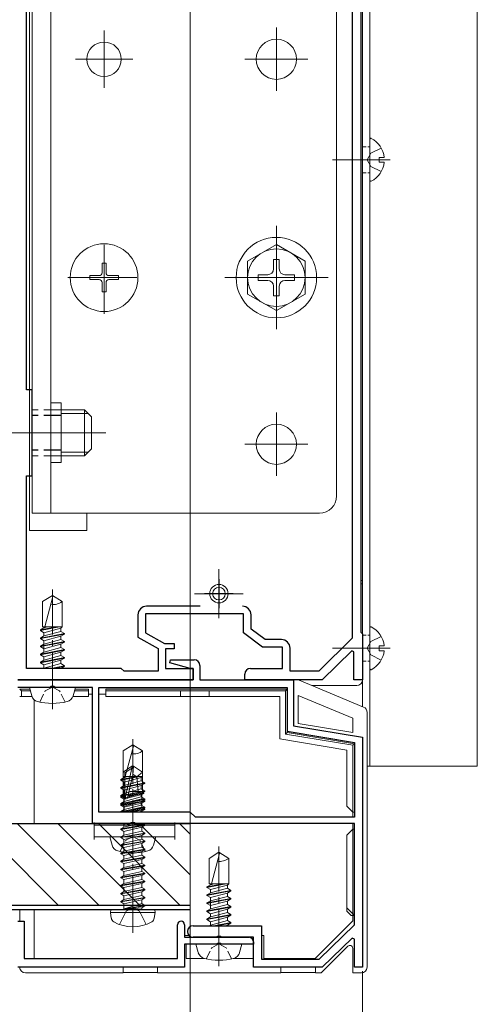
# Model space of a CAD drawing. Extents: x 0 to 1980, y 0 to 3205.
# Drawn here: x 1643 to 1722, y 1763 to 1934 of the extents above; entities that cross this region are included whole.
import ezdxf

# ---------------------------------------------------------------- set-up
doc = ezdxf.new("R2010")
doc.units = 0
for name, pattern in [('HIDDEN', [9.525, 6.35, -3.175]), ('YCENTER_1', [13, 10, -1, 1, -1]), ('YHIDDEN_1', [4, 3, -1])]:
    doc.linetypes.add(name, pattern=pattern)
for name, color, linetype, lineweight in [('YKK_11', 7, 'CONTINUOUS', 30), ('YKK_12', 2, 'CONTINUOUS', 13), ('YKK_13', 4, 'CONTINUOUS', 13), ('YKK_D', 6, 'CONTINUOUS', 13)]:
    doc.layers.add(name, color=color, linetype=linetype, lineweight=lineweight)

msp = doc.modelspace()

# ---------------------------------------------------------------- linework, layer by layer
at = {"layer": 'YKK_11', "color": 0, "linetype": 'ByBlock', "lineweight": -2, "ltscale": 0.5}
for p, q in [((1700.7, 1982.49), (1700.7, 1826.52)), ((1702.2, 1980.99), (1702.2, 1827.59)), ((1644, 1869.79), (1644, 1946.79)), ((1645, 1869.79), (1644, 1869.79)), ((1645, 1854.79), (1645, 1869.79)), ((1644, 1821.29), (1644, 1854.79)), ((1644, 1854.79), (1645, 1854.79)), ((1674.21, 1832.09), (1664.9, 1832.09)), ((1663.4, 1830.59), (1663.4, 1826.74)), ((1681.8, 1830.79), (1664.7, 1830.79)), ((1664.7, 1830.79), (1664.7, 1827.49)), ((1681.8, 1827.49), (1681.8, 1830.79)), ((1683.1, 1828.14), (1683.1, 1830.59)), ((1663.4, 1826.74), (1666.9, 1824.74)), ((1664.7, 1827.49), (1668.03, 1825.59)), ((1685.1, 1824.99), (1681.8, 1827.49)), ((1685.54, 1826.29), (1683.1, 1828.14)), ((1700.7, 1826.52), (1694.89, 1820.79)), ((1702.2, 1827.59), (1702.5, 1827.29)), ((1702.5, 1827.29), (1702.5, 1819.29)), ((1668.03, 1825.59), (1669.7, 1825.59)), ((1669.7, 1825.59), (1669.7, 1824.69)), ((1688.6, 1824.99), (1685.1, 1824.99)), ((1688.4, 1826.29), (1685.54, 1826.29)), ((1688.6, 1821.29), (1688.6, 1824.99)), ((1689.9, 1820.79), (1689.9, 1824.79)), ((1666.9, 1824.74), (1666.9, 1820.79)), ((1669.7, 1824.69), (1668.2, 1824.69)), ((1668.2, 1824.69), (1668.2, 1821.29)), ((1700.63, 1824.35), (1695.5, 1819.29)), ((1701, 1824.19), (1700.63, 1824.35)), ((1701, 1819.29), (1701, 1824.19)), ((1668.97, 1822.28), (1669.04, 1822.79)), ((1672.5, 1821.29), (1668.97, 1822.28)), ((1669.04, 1822.79), (1673.2, 1822.79)), ((1674.2, 1821.79), (1674.2, 1819.29)), ((1660.5, 1821.29), (1644, 1821.29)), ((1661, 1820.79), (1660.5, 1821.29)), ((1666.9, 1820.79), (1661, 1820.79)), ((1668.2, 1821.29), (1673, 1821.29)), ((1673, 1821.29), (1672.5, 1821.29)), ((1673, 1819.29), (1673, 1821.29)), ((1673, 1821.29), (1673, 1819.29)), ((1682, 1819.29), (1682, 1820.29)), ((1683, 1821.29), (1688.6, 1821.29)), ((1694.89, 1820.79), (1689.9, 1820.79)), ((1642.5, 1819.29), (1673, 1819.29)), ((1673, 1819.29), (1642.5, 1819.29)), ((1648.04, 1817.99), (1642.5, 1817.99)), ((1648.23, 1818.11), (1648.04, 1817.99)), ((1648.77, 1818.11), (1648.23, 1818.11)), ((1648.96, 1817.99), (1648.77, 1818.11)), ((1655.5, 1817.99), (1648.96, 1817.99)), ((1655.5, 1794.29), (1655.5, 1817.99)), ((1656.6, 1817.99), (1689.4, 1817.99)), ((1656.6, 1817.99), (1689.4, 1817.99)), ((1656.6, 1796.29), (1656.6, 1817.99)), ((1674.2, 1819.29), (1690.5, 1819.29)), ((1695.5, 1819.29), (1682, 1819.29)), ((1689.4, 1817.99), (1689.4, 1810.36)), ((1690.5, 1819.29), (1690.5, 1811.29)), ((1702.5, 1819.29), (1701, 1819.29)), ((1690.5, 1811.29), (1702.5, 1809.29)), ((1689.4, 1810.36), (1701.1, 1808.41)), ((1701.1, 1808.41), (1701.1, 1795.39)), ((1702.5, 1809.29), (1702.5, 1769.29)), ((1672.5, 1796.29), (1656.6, 1796.29)), ((1673.4, 1795.39), (1672.5, 1796.29)), ((1662.04, 1794.29), (1655.5, 1794.29)), ((1662.23, 1794.41), (1662.04, 1794.29)), ((1662.77, 1794.41), (1662.23, 1794.41)), ((1662.96, 1794.29), (1662.77, 1794.41)), ((1701.1, 1794.29), (1662.96, 1794.29)), ((1701.1, 1795.39), (1673.4, 1795.39)), ((1701.1, 1776.65), (1701.1, 1794.29)), ((1642.5, 1777.29), (1643.6, 1777.29)), ((1643.6, 1777.29), (1643.6, 1770.79)), ((1670.3, 1770.79), (1670.3, 1776.69)), ((1671.5, 1776.69), (1671.5, 1774.49)), ((1673, 1776.49), (1684.9, 1776.49)), ((1684.9, 1776.49), (1684.9, 1770.69)), ((1694.94, 1770.69), (1701.1, 1776.65)), ((1671.5, 1774.49), (1682.7, 1774.49)), ((1677.04, 1774.49), (1673, 1774.49)), ((1677.23, 1774.61), (1677.04, 1774.49)), ((1677.23, 1773.41), (1677.04, 1773.29)), ((1677.77, 1774.61), (1677.23, 1774.61)), ((1677.77, 1773.41), (1677.23, 1773.41)), ((1677.96, 1774.49), (1677.77, 1774.61)), ((1677.96, 1773.29), (1677.77, 1773.41)), ((1683.5, 1774.49), (1677.96, 1774.49)), ((1683.5, 1769.29), (1683.5, 1774.49)), ((1683.5, 1773.69), (1683.5, 1773.29)), ((1700.73, 1774.35), (1695.5, 1769.29)), ((1701.1, 1774.19), (1700.73, 1774.35)), ((1701.1, 1769.29), (1701.1, 1774.19)), ((1677.04, 1773.29), (1671.5, 1773.29)), ((1671.5, 1773.29), (1671.5, 1769.29)), ((1683.5, 1773.29), (1677.96, 1773.29)), ((1643.6, 1770.79), (1670.3, 1770.79)), ((1684.9, 1770.69), (1694.94, 1770.69)), ((1671.5, 1769.29), (1642.5, 1769.29)), ((1695.5, 1769.29), (1683.5, 1769.29)), ((1702.5, 1769.29), (1701.1, 1769.29))]:
    msp.add_line(p, q, dxfattribs=at)
at = {"layer": 'YKK_11', "color": 2, "ltscale": 0.5}
for p, q in [((1677.5, 1836.79), (1677.5, 1831.79)), ((1680, 1834.29), (1675, 1834.29))]:
    msp.add_line(p, q, dxfattribs=at)
at = {"layer": 'YKK_11', "color": 0, "linetype": 'ByBlock', "lineweight": -2, "ltscale": 0.5}
for centre, radius, start, end in [((1664.9, 1830.59), 1.5, 90, 180), ((1681.6, 1830.59), 1.5, 0, 90), ((1688.4, 1824.79), 1.5, 0, 90), ((1673.2, 1821.79), 1, 0, 90), ((1683, 1820.29), 1, 90, 180), ((1670.9, 1776.69), 0.6, 90, 180), ((1670.9, 1776.69), 0.6, 0, 90), ((1673, 1775.49), 1, 90, 180), ((1673, 1775.49), 1, 180, 270), ((1682.7, 1773.69), 0.8, 0, 90)]:
    msp.add_arc(centre, radius, start, end, dxfattribs=at)
at = {"layer": 'YKK_12', "ltscale": 3}
msp.add_line((1672.5, 2582.29), (1672.5, 1647.52), dxfattribs=at)
at = {"layer": 'YKK_12'}
for p, q in [((1702.5, 2011.29), (1702.5, 1814.63)), ((1702.5, 2011.29), (1702.5, 1814.63)), ((1687.5, 1921.79), (1687.5, 1932.79)), ((1657.5, 1922.29), (1657.5, 1932.29)), ((1652.5, 1927.29), (1662.5, 1927.29)), ((1682, 1927.29), (1693, 1927.29)), ((1707.3, 1909.79), (1697.3, 1909.79)), ((1657.5, 1884.29), (1657.5, 1894.29)), ((1657.5, 1893.54), (1657.5, 1885.04)), ((1687.5, 1894.79), (1687.5, 1883.79)), ((1652.5, 1889.29), (1662.5, 1889.29)), ((1661.75, 1889.29), (1653.25, 1889.29)), ((1693, 1889.29), (1682, 1889.29)), ((1687.5, 1854.79), (1687.5, 1865.79)), ((1631.3, 1862.29), (1657.8, 1862.29)), ((1654.1, 1862.29), (1639.1, 1862.29)), ((1682, 1860.29), (1693, 1860.29)), ((1677.5, 1838.54), (1677.5, 1830.04)), ((1702.5, 1836.59), (1702.2, 1836.59)), ((1702.5, 1835.99), (1702.2, 1835.99)), ((1673.25, 1834.29), (1681.75, 1834.29)), ((1707.3, 1824.79), (1697.3, 1824.79))]:
    msp.add_line(p, q, dxfattribs=at)
at = {"layer": 'YKK_12', "linetype": 'YCENTER_1', "ltscale": 0.5}
for p, q in [((1687.5, 1880.29), (1687.5, 1898.29)), ((1678.5, 1889.29), (1696.5, 1889.29))]:
    msp.add_line(p, q, dxfattribs=at)
at = {"layer": 'YKK_12', "linetype": 'YCENTER_1'}
for p, q in [((1657.5, 1882.99), (1657.5, 1895.59)), ((1651.2, 1889.29), (1663.8, 1889.29)), ((1648.5, 1814.19), (1648.5, 1834.99)), ((1662.5, 1788.19), (1662.5, 1808.99)), ((1677.5, 1769.49), (1677.5, 1790.29))]:
    msp.add_line(p, q, dxfattribs=at)
at = {"layer": 'YKK_13'}
for p, q in [((1722.5, 1987.29), (1722.5, 1804.29)), ((1702.5, 1984.79), (1702.5, 1814.63)), ((1702.5, 1984.29), (1702.5, 1819.29)), ((1703.8, 1984.79), (1703.8, 1804.29)), ((1644.5, 1845.29), (1644.5, 1980.29)), ((1645, 1848.29), (1645, 1968.29)), ((1648.2, 1848.29), (1648.2, 1968.29)), ((1698, 1851.29), (1698, 1965.29)), ((1703.8, 1913.39), (1703.8, 1906.2)), ((1705.4, 1909.37), (1705.4, 1910.22)), ((1706.28, 1910.22), (1705.4, 1910.22)), ((1706.28, 1909.37), (1705.4, 1909.37)), ((1650, 1867.49), (1648.2, 1867.49)), ((1650, 1857.09), (1650, 1867.49)), ((1654.1, 1866.29), (1650, 1866.29)), ((1654.1, 1858.29), (1654.1, 1866.29)), ((1655.3, 1865.09), (1654.1, 1866.29)), ((1654.75, 1865.65), (1650, 1865.65)), ((1655.3, 1859.49), (1655.3, 1865.09)), ((1655.3, 1859.49), (1654.1, 1858.29)), ((1654.75, 1858.94), (1650, 1858.94)), ((1650, 1858.29), (1654.1, 1858.29)), ((1650, 1857.09), (1648.2, 1857.09)), ((1695, 1848.29), (1645, 1848.29)), ((1654.5, 1845.29), (1654.5, 1848.29)), ((1644.5, 1845.29), (1654.5, 1845.29)), ((1648.5, 1833.99), (1646.8, 1832.93)), ((1648.6, 1833.77), (1647.18, 1828.49)), ((1648.5, 1833.99), (1650.2, 1832.93)), ((1646.8, 1828.49), (1646.8, 1832.93)), ((1650.2, 1828.49), (1650.2, 1832.93)), ((1646.4, 1827.87), (1649.75, 1828.49)), ((1646.4, 1827.97), (1649.21, 1828.49)), ((1647.02, 1828.33), (1646.4, 1827.97)), ((1646.8, 1828.49), (1650.2, 1828.49)), ((1647.02, 1828.49), (1647.02, 1828.33)), ((1647.65, 1828.49), (1647.02, 1828.33)), ((1647.02, 1827.5), (1649.97, 1828.29)), ((1649.97, 1828.29), (1650.2, 1828.49)), ((1649.97, 1828.29), (1649.97, 1827.72)), ((1703.8, 1828.39), (1703.8, 1821.2)), ((1646.4, 1827.97), (1646.4, 1827.87)), ((1647.02, 1827.5), (1646.4, 1827.87)), ((1646.4, 1826.57), (1650.6, 1827.36)), ((1646.4, 1826.47), (1650.6, 1827.26)), ((1647.02, 1826.93), (1646.4, 1826.57)), ((1646.4, 1826.57), (1646.4, 1826.47)), ((1649.97, 1827.72), (1647.02, 1826.93)), ((1647.02, 1827.5), (1647.02, 1826.93)), ((1647.02, 1826.1), (1649.97, 1826.89)), ((1649.97, 1827.72), (1650.6, 1827.36)), ((1649.97, 1826.89), (1650.6, 1827.26)), ((1649.97, 1826.89), (1649.97, 1826.32)), ((1650.6, 1827.36), (1650.6, 1827.26)), ((1647.02, 1826.1), (1646.4, 1826.47)), ((1646.4, 1825.17), (1650.6, 1825.96)), ((1646.4, 1825.07), (1650.6, 1825.86)), ((1647.02, 1825.53), (1646.4, 1825.17)), ((1646.4, 1825.17), (1646.4, 1825.07)), ((1647.02, 1824.7), (1646.4, 1825.07)), ((1649.97, 1826.32), (1647.02, 1825.53)), ((1647.02, 1826.1), (1647.02, 1824.13)), ((1647.02, 1824.7), (1649.97, 1825.49)), ((1649.97, 1824.92), (1647.02, 1824.13)), ((1649.97, 1826.32), (1650.6, 1825.96)), ((1649.97, 1825.49), (1650.6, 1825.86)), ((1649.97, 1825.49), (1649.97, 1824.92)), ((1649.97, 1824.92), (1650.6, 1824.56)), ((1650.6, 1825.96), (1650.6, 1825.86)), ((1705.4, 1824.37), (1705.4, 1825.22)), ((1706.28, 1825.22), (1705.4, 1825.22)), ((1646.4, 1823.77), (1650.6, 1824.56)), ((1646.4, 1823.67), (1650.6, 1824.46)), ((1647.02, 1824.13), (1646.4, 1823.77)), ((1646.4, 1823.77), (1646.4, 1823.67)), ((1647.02, 1823.3), (1646.4, 1823.67)), ((1646.4, 1822.37), (1650.6, 1823.16)), ((1647.02, 1823.3), (1649.97, 1824.09)), ((1649.97, 1823.52), (1647.02, 1822.73)), ((1647.02, 1823.3), (1647.02, 1822.73)), ((1649.97, 1824.09), (1650.6, 1824.46)), ((1649.97, 1824.09), (1649.97, 1823.52)), ((1649.97, 1823.52), (1650.6, 1823.16)), ((1650.6, 1824.56), (1650.6, 1824.46)), ((1650.6, 1823.16), (1650.6, 1823.06)), ((1706.28, 1824.37), (1705.4, 1824.37)), ((1646.4, 1822.27), (1650.6, 1823.06)), ((1647.02, 1822.73), (1646.4, 1822.37)), ((1646.4, 1822.37), (1646.4, 1822.27)), ((1647.02, 1821.9), (1646.4, 1822.27)), ((1647.02, 1821.9), (1649.97, 1822.69)), ((1649.97, 1822.12), (1647.02, 1821.33)), ((1647.02, 1821.9), (1647.02, 1821.33)), ((1648.15, 1821.29), (1650.6, 1821.76)), ((1648.68, 1821.29), (1650.6, 1821.66)), ((1649.97, 1822.69), (1650.6, 1823.06)), ((1649.97, 1822.69), (1649.97, 1822.12)), ((1649.97, 1822.12), (1650.6, 1821.76)), ((1649.97, 1821.29), (1650.6, 1821.66)), ((1650.6, 1821.76), (1650.6, 1821.66)), ((1649.97, 1821.29), (1649.97, 1821.29)), ((1644.9, 1816.52), (1644.5, 1817.99)), ((1652.5, 1817.99), (1644.5, 1817.99)), ((1652.1, 1816.52), (1652.5, 1817.99)), ((1693.7, 1818.29), (1701.5, 1818.29)), ((1662.5, 1807.99), (1660.8, 1806.93)), ((1662.6, 1807.77), (1661.18, 1802.49)), ((1662.5, 1807.99), (1664.2, 1806.93)), ((1660.8, 1802.49), (1660.8, 1806.93)), ((1664.2, 1802.49), (1664.2, 1806.93)), ((1660.8, 1803.25), (1662.35, 1804.29)), ((1662.65, 1804.29), (1662.35, 1804.29)), ((1662.35, 1803.93), (1662.35, 1804.29)), ((1662.5, 1802.79), (1662.5, 1804.29)), ((1662.5, 1802.79), (1662.65, 1804.29)), ((1664.2, 1803.25), (1662.65, 1804.29)), ((1722.5, 1804.29), (1703.3, 1804.29)), ((1660.8, 1799.89), (1660.8, 1803.25)), ((1660.8, 1803.25), (1661.1, 1803.09)), ((1661.1, 1803.09), (1662.35, 1803.93)), ((1661.1, 1798.84), (1661.1, 1803.09)), ((1661.16, 1798.69), (1662.35, 1803.93)), ((1661.59, 1798.79), (1662.5, 1802.79)), ((1662.5, 1802.9), (1663.2, 1802.39)), ((1663.2, 1802.39), (1664.2, 1803.25)), ((1664.2, 1799.89), (1664.2, 1803.25)), ((1660.4, 1801.86), (1663.75, 1802.49)), ((1660.4, 1801.96), (1663.21, 1802.49)), ((1661.02, 1802.32), (1660.4, 1801.96)), ((1660.4, 1801.96), (1660.4, 1801.86)), ((1661.02, 1801.5), (1660.4, 1801.86)), ((1660.4, 1800.56), (1664.6, 1801.35)), ((1660.4, 1800.46), (1664.6, 1801.25)), ((1661.02, 1800.92), (1660.4, 1800.56)), ((1660.8, 1802.49), (1664.2, 1802.49)), ((1661.02, 1802.49), (1661.02, 1802.32)), ((1661.65, 1802.49), (1661.02, 1802.32)), ((1661.02, 1801.5), (1663.97, 1802.29)), ((1663.97, 1801.71), (1661.02, 1800.92)), ((1661.02, 1801.5), (1661.02, 1800.92)), ((1661.02, 1800.1), (1663.97, 1800.89)), ((1663.2, 1802.39), (1663.45, 1799.89)), ((1663.97, 1802.29), (1664.2, 1802.49)), ((1663.97, 1802.29), (1663.97, 1801.71)), ((1663.97, 1801.71), (1664.6, 1801.35)), ((1663.97, 1800.89), (1664.6, 1801.25)), ((1663.97, 1800.89), (1663.97, 1800.31)), ((1664.6, 1801.35), (1664.6, 1801.25)), ((1660.4, 1800.56), (1660.4, 1800.46)), ((1661.02, 1800.1), (1660.4, 1800.46)), ((1660.4, 1799.16), (1664.6, 1799.95)), ((1660.4, 1799.06), (1664.6, 1799.85)), ((1661.02, 1799.52), (1660.4, 1799.16)), ((1660.4, 1798.94), (1660.82, 1799.19)), ((1660.4, 1799.16), (1660.4, 1799.06)), ((1660.8, 1799.89), (1661.1, 1799.89)), ((1660.82, 1799.19), (1660.82, 1799.89)), ((1660.82, 1799.19), (1661.1, 1799.24)), ((1663.97, 1800.31), (1661.02, 1799.52)), ((1661.02, 1800.1), (1661.02, 1798.12)), ((1661.02, 1798.7), (1663.97, 1799.49)), ((1661.54, 1798.68), (1664.05, 1799.34)), ((1661.65, 1799.06), (1664.4, 1799.54)), ((1661.68, 1799.17), (1664.4, 1799.64)), ((1661.72, 1799.34), (1664.18, 1799.77)), ((1661.96, 1799.89), (1664.2, 1799.89)), ((1663.97, 1800.31), (1664.6, 1799.95)), ((1663.97, 1799.49), (1664.6, 1799.85)), ((1663.97, 1799.49), (1663.97, 1798.91)), ((1664.4, 1799.54), (1664.05, 1799.34)), ((1664.05, 1798.56), (1664.05, 1799.34)), ((1664.18, 1799.77), (1664.18, 1799.89)), ((1664.4, 1799.64), (1664.18, 1799.77)), ((1664.4, 1799.54), (1664.4, 1799.64)), ((1664.6, 1799.95), (1664.6, 1799.85)), ((1660.4, 1798.94), (1661.1, 1799.07)), ((1661.02, 1798.7), (1660.4, 1799.06)), ((1660.4, 1798.84), (1661.1, 1798.97)), ((1660.4, 1798.84), (1660.4, 1798.94)), ((1660.4, 1798.84), (1660.95, 1798.53)), ((1660.4, 1797.76), (1664.6, 1798.55)), ((1660.4, 1797.66), (1664.6, 1798.45)), ((1660.4, 1797.54), (1664.6, 1798.24)), ((1664.6, 1798.14), (1660.4, 1797.44)), ((1661.02, 1798.12), (1660.4, 1797.76)), ((1660.4, 1797.54), (1660.95, 1797.86)), ((1660.4, 1797.76), (1660.4, 1797.66)), ((1661.02, 1797.3), (1660.4, 1797.66)), ((1660.4, 1797.44), (1660.4, 1797.54)), ((1660.4, 1797.44), (1660.95, 1797.13)), ((1660.95, 1798.53), (1661.26, 1798.61)), ((1660.95, 1797.86), (1664.05, 1798.56)), ((1660.95, 1797.86), (1660.95, 1798.53)), ((1660.95, 1797.13), (1664.05, 1797.83)), ((1663.97, 1798.91), (1661.02, 1798.12)), ((1661.02, 1797.3), (1663.97, 1798.09)), ((1663.97, 1797.51), (1661.02, 1796.72)), ((1663.97, 1798.91), (1664.6, 1798.55)), ((1663.97, 1798.09), (1664.6, 1798.45)), ((1663.97, 1798.09), (1663.97, 1797.51)), ((1663.97, 1797.51), (1664.6, 1797.15)), ((1664.6, 1798.24), (1664.05, 1798.56)), ((1664.6, 1798.14), (1664.05, 1797.83)), ((1664.05, 1797.16), (1664.05, 1797.83)), ((1664.6, 1798.55), (1664.6, 1798.45)), ((1664.6, 1798.14), (1664.6, 1798.24)), ((1660.4, 1796.36), (1664.6, 1797.15)), ((1661.02, 1796.72), (1660.4, 1796.36)), ((1660.4, 1796.36), (1660.4, 1796.29)), ((1660.57, 1796.29), (1664.6, 1797.05)), ((1660.66, 1796.29), (1660.95, 1796.46)), ((1660.95, 1796.46), (1664.05, 1797.16)), ((1660.95, 1796.46), (1660.95, 1797.13)), ((1661.02, 1797.3), (1661.02, 1796.72)), ((1661.3, 1796.29), (1664.6, 1796.84)), ((1664.6, 1796.74), (1661.9, 1796.29)), ((1662.49, 1796.29), (1663.97, 1796.69)), ((1663.46, 1796.29), (1664.05, 1796.43)), ((1663.97, 1796.69), (1664.6, 1797.05)), ((1663.97, 1796.69), (1663.97, 1796.29)), ((1664.6, 1796.84), (1664.05, 1797.16)), ((1664.6, 1796.74), (1664.05, 1796.43)), ((1664.05, 1796.29), (1664.05, 1796.43)), ((1664.6, 1797.15), (1664.6, 1797.05)), ((1664.6, 1796.74), (1664.6, 1796.84)), ((1660.4, 1793.34), (1664.6, 1794.04)), ((1664.6, 1793.94), (1660.4, 1793.24)), ((1660.95, 1793.66), (1663.75, 1794.29)), ((1660.95, 1793.66), (1660.95, 1794.29)), ((1661.02, 1794.29), (1661.02, 1793.99)), ((1662.78, 1794.4), (1661.28, 1793.99)), ((1662.68, 1793.99), (1664.29, 1794.29)), ((1663.21, 1793.99), (1664.6, 1794.25)), ((1664.6, 1793.94), (1664.05, 1793.63)), ((1664.15, 1793.99), (1664.6, 1794.25)), ((1664.6, 1794.04), (1664.17, 1794.29)), ((1664.6, 1794.29), (1664.6, 1794.25)), ((1664.6, 1793.94), (1664.6, 1794.04)), ((1672.5, 1794.29), (1672.5, 1779.29)), ((1660.4, 1793.34), (1660.95, 1793.66)), ((1660.4, 1793.24), (1660.4, 1793.34)), ((1660.4, 1793.24), (1660.95, 1792.93)), ((1660.4, 1791.94), (1664.6, 1792.64)), ((1664.6, 1792.54), (1660.4, 1791.84)), ((1660.4, 1791.94), (1660.95, 1792.26)), ((1660.95, 1792.93), (1664.05, 1793.63)), ((1660.95, 1792.26), (1664.05, 1792.96)), ((1660.95, 1792.26), (1660.95, 1792.93)), ((1660.95, 1791.53), (1664.05, 1792.23)), ((1664.05, 1792.96), (1664.05, 1793.63)), ((1664.6, 1792.64), (1664.05, 1792.96)), ((1664.6, 1792.54), (1664.05, 1792.23)), ((1664.05, 1791.56), (1664.05, 1792.23)), ((1664.6, 1792.54), (1664.6, 1792.64)), ((1658.9, 1790.51), (1658.5, 1791.99)), ((1666.5, 1791.99), (1658.5, 1791.99)), ((1660.4, 1791.84), (1660.4, 1791.94)), ((1660.4, 1791.84), (1660.95, 1791.53)), ((1660.4, 1790.54), (1664.6, 1791.24)), ((1664.6, 1791.14), (1660.4, 1790.44)), ((1660.4, 1790.54), (1660.95, 1790.86)), ((1660.4, 1790.44), (1660.4, 1790.54)), ((1660.95, 1790.86), (1660.95, 1791.53)), ((1660.95, 1790.86), (1662.5, 1791.21)), ((1660.95, 1790.13), (1664.05, 1790.83)), ((1662.5, 1791.21), (1664.05, 1791.56)), ((1664.6, 1791.24), (1664.05, 1791.56)), ((1664.6, 1791.14), (1664.05, 1790.83)), ((1664.05, 1790.16), (1664.05, 1790.83)), ((1664.6, 1791.14), (1664.6, 1791.24)), ((1666.1, 1790.51), (1666.5, 1791.99)), ((1660.4, 1790.44), (1660.95, 1790.13)), ((1660.4, 1789.14), (1664.6, 1789.84)), ((1664.6, 1789.74), (1660.4, 1789.04)), ((1660.4, 1789.14), (1660.95, 1789.46)), ((1660.4, 1789.04), (1660.4, 1789.14)), ((1660.4, 1789.04), (1660.95, 1788.73)), ((1660.95, 1789.46), (1660.95, 1790.13)), ((1660.95, 1789.46), (1662.5, 1789.81)), ((1660.95, 1788.73), (1664.05, 1789.43)), ((1662.5, 1789.81), (1664.05, 1790.16)), ((1664.6, 1789.84), (1664.05, 1790.16)), ((1664.6, 1789.74), (1664.05, 1789.43)), ((1664.05, 1788.76), (1664.05, 1789.43)), ((1664.6, 1789.74), (1664.6, 1789.84)), ((1677.5, 1789.29), (1675.8, 1788.23)), ((1677.6, 1789.07), (1676.18, 1783.79)), ((1677.5, 1789.29), (1679.2, 1788.23)), ((1660.4, 1787.74), (1664.6, 1788.44)), ((1664.6, 1788.34), (1660.4, 1787.64)), ((1660.4, 1787.74), (1660.95, 1788.06)), ((1660.4, 1787.64), (1660.4, 1787.74)), ((1660.4, 1787.64), (1660.95, 1787.33)), ((1660.95, 1788.06), (1660.95, 1788.73)), ((1660.95, 1788.06), (1662.5, 1788.41)), ((1660.95, 1787.33), (1664.05, 1788.03)), ((1660.95, 1786.66), (1660.95, 1787.33)), ((1662.5, 1788.41), (1664.05, 1788.76)), ((1662.5, 1787.01), (1664.05, 1787.36)), ((1664.6, 1788.44), (1664.05, 1788.76)), ((1664.6, 1788.34), (1664.05, 1788.03)), ((1664.05, 1787.36), (1664.05, 1788.03)), ((1664.6, 1787.04), (1664.05, 1787.36)), ((1664.6, 1788.34), (1664.6, 1788.44)), ((1675.8, 1783.79), (1675.8, 1788.23)), ((1679.2, 1783.79), (1679.2, 1788.23)), ((1660.4, 1786.34), (1664.6, 1787.04)), ((1664.6, 1786.94), (1660.4, 1786.24)), ((1660.4, 1786.34), (1660.95, 1786.66)), ((1660.4, 1786.24), (1660.4, 1786.34)), ((1660.4, 1786.24), (1660.95, 1785.93)), ((1660.4, 1784.94), (1664.6, 1785.64)), ((1664.6, 1785.54), (1660.4, 1784.84)), ((1660.95, 1786.66), (1662.5, 1787.01)), ((1660.95, 1785.93), (1664.05, 1786.63)), ((1660.95, 1785.26), (1664.05, 1785.96)), ((1660.95, 1785.26), (1660.95, 1785.93)), ((1664.6, 1786.94), (1664.05, 1786.63)), ((1664.05, 1785.96), (1664.05, 1786.63)), ((1664.6, 1785.64), (1664.05, 1785.96)), ((1664.6, 1785.54), (1664.05, 1785.23)), ((1664.6, 1786.94), (1664.6, 1787.04)), ((1664.6, 1785.54), (1664.6, 1785.64)), ((1660.4, 1784.94), (1660.95, 1785.26)), ((1660.4, 1784.84), (1660.4, 1784.94)), ((1660.4, 1784.84), (1660.95, 1784.53)), ((1660.4, 1783.54), (1664.6, 1784.24)), ((1664.6, 1784.14), (1660.4, 1783.44)), ((1660.4, 1783.54), (1660.95, 1783.86)), ((1660.95, 1784.53), (1664.05, 1785.23)), ((1660.95, 1783.86), (1664.05, 1784.56)), ((1660.95, 1783.86), (1660.95, 1784.53)), ((1660.95, 1783.13), (1664.05, 1783.83)), ((1664.05, 1784.56), (1664.05, 1785.23)), ((1664.6, 1784.24), (1664.05, 1784.56)), ((1664.6, 1784.14), (1664.05, 1783.83)), ((1664.05, 1783.16), (1664.05, 1783.83)), ((1664.6, 1784.14), (1664.6, 1784.24)), ((1675.4, 1783.17), (1678.75, 1783.79)), ((1675.4, 1783.27), (1678.21, 1783.79)), ((1675.8, 1783.79), (1679.2, 1783.79)), ((1676.03, 1783.79), (1676.03, 1783.63)), ((1676.65, 1783.79), (1676.03, 1783.63)), ((1678.98, 1783.59), (1679.2, 1783.79)), ((1660.4, 1783.44), (1660.4, 1783.54)), ((1660.4, 1783.44), (1660.95, 1783.13)), ((1660.4, 1782.14), (1664.6, 1782.84)), ((1664.6, 1782.74), (1660.4, 1782.04)), ((1660.4, 1782.14), (1660.95, 1782.46)), ((1660.4, 1782.04), (1660.4, 1782.14)), ((1660.4, 1782.04), (1660.95, 1781.73)), ((1660.95, 1782.46), (1664.05, 1783.16)), ((1660.95, 1782.46), (1660.95, 1783.13)), ((1660.95, 1781.73), (1664.05, 1782.43)), ((1664.6, 1782.84), (1664.05, 1783.16)), ((1664.6, 1782.74), (1664.05, 1782.43)), ((1664.05, 1781.76), (1664.05, 1782.43)), ((1664.6, 1782.74), (1664.6, 1782.84)), ((1676.03, 1783.63), (1675.4, 1783.27)), ((1675.4, 1783.27), (1675.4, 1783.17)), ((1676.03, 1782.8), (1675.4, 1783.17)), ((1675.4, 1781.87), (1679.6, 1782.66)), ((1675.4, 1781.77), (1679.6, 1782.56)), ((1676.03, 1782.23), (1675.4, 1781.87)), ((1676.03, 1782.8), (1678.98, 1783.59)), ((1678.98, 1783.02), (1676.03, 1782.23)), ((1676.03, 1782.8), (1676.03, 1782.23)), ((1676.03, 1781.4), (1678.98, 1782.19)), ((1678.98, 1783.59), (1678.98, 1783.02)), ((1678.98, 1783.02), (1679.6, 1782.66)), ((1678.98, 1782.19), (1679.6, 1782.56)), ((1678.98, 1782.19), (1678.98, 1781.62)), ((1679.6, 1782.66), (1679.6, 1782.56)), ((1660.4, 1780.74), (1664.6, 1781.44)), ((1664.6, 1781.34), (1660.4, 1780.64)), ((1660.4, 1780.74), (1660.95, 1781.06)), ((1660.4, 1780.64), (1660.4, 1780.74)), ((1660.4, 1780.64), (1660.95, 1780.33)), ((1660.95, 1781.06), (1664.05, 1781.76)), ((1660.95, 1781.06), (1660.95, 1781.73)), ((1660.95, 1780.33), (1664.05, 1781.03)), ((1660.95, 1779.49), (1660.95, 1780.33)), ((1664.05, 1780.36), (1661, 1779.44)), ((1664.6, 1781.44), (1664.05, 1781.76)), ((1664.6, 1781.34), (1664.05, 1781.03)), ((1664.05, 1780.36), (1664.05, 1781.03)), ((1664.6, 1780.04), (1664.05, 1780.36)), ((1664.6, 1781.34), (1664.6, 1781.44)), ((1675.4, 1781.87), (1675.4, 1781.77)), ((1676.03, 1781.4), (1675.4, 1781.77)), ((1675.4, 1780.47), (1679.6, 1781.26)), ((1675.4, 1780.37), (1679.6, 1781.16)), ((1676.03, 1780.83), (1675.4, 1780.47)), ((1675.4, 1780.47), (1675.4, 1780.37)), ((1676.03, 1780), (1675.4, 1780.37)), ((1678.98, 1781.62), (1676.03, 1780.83)), ((1676.03, 1781.4), (1676.03, 1779.43)), ((1676.03, 1780), (1678.98, 1780.79)), ((1678.98, 1781.62), (1679.6, 1781.26)), ((1678.98, 1780.79), (1679.6, 1781.16)), ((1678.98, 1780.79), (1678.98, 1780.22)), ((1679.6, 1781.26), (1679.6, 1781.16)), ((1658.59, 1778.79), (1658.68, 1779.29)), ((1658.59, 1778.79), (1658.76, 1777.82)), ((1658.59, 1778.79), (1666.41, 1778.79)), ((1658.68, 1779.29), (1666.32, 1779.29)), ((1661, 1779.44), (1664.6, 1780.04)), ((1664.6, 1779.94), (1661, 1779.34)), ((1661, 1779.34), (1664.05, 1779.63)), ((1661, 1779.34), (1661, 1779.44)), ((1664.6, 1779.94), (1664.05, 1779.63)), ((1664.05, 1779.49), (1664.05, 1779.63)), ((1664.6, 1779.94), (1664.6, 1780.04)), ((1664.6, 1779.94), (1664.6, 1780.04)), ((1666.41, 1778.79), (1666.24, 1777.82)), ((1666.41, 1778.79), (1666.32, 1779.29)), ((1675.4, 1779.07), (1679.6, 1779.86)), ((1675.4, 1778.97), (1679.6, 1779.76)), ((1676.03, 1779.43), (1675.4, 1779.07)), ((1675.4, 1779.07), (1675.4, 1778.97)), ((1676.03, 1778.6), (1675.4, 1778.97)), ((1678.98, 1780.22), (1676.03, 1779.43)), ((1676.03, 1778.6), (1678.98, 1779.39)), ((1678.98, 1778.82), (1676.03, 1778.03)), ((1676.03, 1778.6), (1676.03, 1778.03)), ((1678.98, 1780.22), (1679.6, 1779.86)), ((1678.98, 1779.39), (1679.6, 1779.76)), ((1678.98, 1779.39), (1678.98, 1778.82)), ((1678.98, 1778.82), (1679.6, 1778.46)), ((1679.6, 1779.86), (1679.6, 1779.76)), ((1675.4, 1777.67), (1679.6, 1778.46)), ((1675.4, 1777.57), (1679.6, 1778.36)), ((1676.03, 1778.03), (1675.4, 1777.67)), ((1675.4, 1777.67), (1675.4, 1777.57)), ((1676.03, 1777.2), (1675.4, 1777.57)), ((1676.03, 1777.2), (1678.98, 1777.99)), ((1678.98, 1777.42), (1676.03, 1776.63)), ((1676.03, 1777.2), (1676.03, 1776.63)), ((1676.62, 1776.49), (1679.6, 1777.06)), ((1677.15, 1776.49), (1679.6, 1776.96)), ((1678.98, 1777.99), (1679.6, 1778.36)), ((1678.98, 1777.99), (1678.98, 1777.42)), ((1678.98, 1777.42), (1679.6, 1777.06)), ((1678.98, 1776.59), (1679.6, 1776.96)), ((1679.6, 1778.46), (1679.6, 1778.36)), ((1679.6, 1777.06), (1679.6, 1776.96)), ((1676.03, 1776.63), (1675.8, 1776.49)), ((1678.6, 1776.49), (1678.98, 1776.59)), ((1678.98, 1776.59), (1678.98, 1776.49)), ((1673.9, 1771.82), (1673.5, 1773.29)), ((1681.5, 1773.29), (1673.5, 1773.29)), ((1681.1, 1771.82), (1681.5, 1773.29))]:
    msp.add_line(p, q, dxfattribs=at)
at = {"layer": 'YKK_13', "linetype": 'HIDDEN', "ltscale": 0.1}
for p, q in [((1702.5, 1912.04), (1703.8, 1912.04)), ((1702.5, 1907.54), (1703.8, 1907.54)), ((1702.5, 1827.04), (1703.8, 1827.04)), ((1702.5, 1822.54), (1703.8, 1822.54))]:
    msp.add_line(p, q, dxfattribs=at)
at = {"layer": 'YKK_13', "linetype": 'YHIDDEN_1'}
for p, q in [((1703.34, 1909.79), (1703.95, 1910.94)), ((1705.77, 1911.84), (1703.95, 1910.94)), ((1703.34, 1909.79), (1703.95, 1908.65)), ((1705.77, 1907.74), (1703.95, 1908.65)), ((1650, 1866.29), (1645, 1866.29)), ((1650, 1858.29), (1645, 1858.29)), ((1705.77, 1826.84), (1703.95, 1825.94)), ((1703.34, 1824.79), (1703.95, 1825.94)), ((1703.34, 1824.79), (1703.95, 1823.65)), ((1705.77, 1822.74), (1703.95, 1823.65)), ((1660.2, 1776.72), (1661.35, 1779.03)), ((1661.35, 1779.03), (1662.5, 1779.64)), ((1663.64, 1779.03), (1662.5, 1779.64)), ((1664.8, 1776.72), (1663.64, 1779.03))]:
    msp.add_line(p, q, dxfattribs=at)
at = {"layer": 'YKK_13', "linetype": 'Continuous', "ltscale": 0.5}
for p, q in [((1687.5, 1895.04), (1682.5, 1892.16)), ((1687.5, 1895.04), (1692.5, 1892.16)), ((1657.15, 1891.79), (1657.85, 1891.79)), ((1657.15, 1891.79), (1657.15, 1890.14)), ((1657.85, 1891.79), (1657.85, 1890.14)), ((1682.5, 1892.16), (1682.5, 1886.43)), ((1687, 1892.44), (1687, 1890.79)), ((1688, 1892.44), (1687, 1892.44)), ((1688, 1892.44), (1688, 1890.79)), ((1692.5, 1886.43), (1692.5, 1892.16)), ((1655, 1889.64), (1655, 1888.94)), ((1655, 1889.64), (1656.65, 1889.64)), ((1655, 1888.94), (1656.65, 1888.94)), ((1657.15, 1888.44), (1657.15, 1886.79)), ((1657.85, 1888.44), (1657.85, 1886.79)), ((1658.35, 1889.64), (1660, 1889.64)), ((1658.35, 1888.94), (1660, 1888.94)), ((1660, 1889.64), (1660, 1888.94)), ((1684.35, 1889.79), (1686, 1889.79)), ((1684.35, 1889.79), (1684.35, 1888.79)), ((1684.35, 1888.79), (1686, 1888.79)), ((1689, 1889.79), (1690.65, 1889.79)), ((1689, 1888.79), (1690.65, 1888.79)), ((1690.65, 1888.79), (1690.65, 1889.79)), ((1657.15, 1886.79), (1657.85, 1886.79)), ((1687, 1887.79), (1687, 1886.14)), ((1688, 1887.79), (1688, 1886.14)), ((1687.5, 1883.54), (1682.5, 1886.43)), ((1687, 1886.14), (1688, 1886.14)), ((1687.5, 1883.54), (1692.5, 1886.43))]:
    msp.add_line(p, q, dxfattribs=at)
at = {"layer": 'YKK_13', "linetype": 'YHIDDEN_1', "lineweight": 30}
for p, q in [((1650, 1865.29), (1645, 1865.29)), ((1650, 1859.29), (1645, 1859.29))]:
    msp.add_line(p, q, dxfattribs=at)
at = {"layer": 'YKK_13', "linetype": 'YHIDDEN_1', "ltscale": 0.5}
for p, q in [((1647.24, 1817.36), (1648.5, 1818.03)), ((1649.76, 1817.36), (1648.5, 1818.03)), ((1646.3, 1815.43), (1647.24, 1817.36)), ((1650.7, 1815.43), (1649.76, 1817.36)), ((1660.3, 1789.43), (1661.24, 1791.36)), ((1661.24, 1791.36), (1662.5, 1792.03)), ((1663.76, 1791.36), (1662.5, 1792.03)), ((1664.7, 1789.43), (1663.76, 1791.36)), ((1675.3, 1770.73), (1676.24, 1772.66)), ((1676.24, 1772.66), (1677.5, 1773.33)), ((1678.76, 1772.66), (1677.5, 1773.33)), ((1679.7, 1770.73), (1678.76, 1772.66))]:
    msp.add_line(p, q, dxfattribs=at)
at = {"layer": 'YKK_13', "linetype": 'Continuous'}
for p, q in [((1691.48, 1819.22), (1702.69, 1814.55)), ((1642.8, 1817.69), (1643.1, 1817.39)), ((1642.8, 1817.69), (1644.58, 1817.69)), ((1642.8, 1816.39), (1643.1, 1816.39)), ((1643.1, 1816.39), (1643.1, 1817.39)), ((1643.1, 1817.39), (1644.66, 1817.39)), ((1644.93, 1816.39), (1643.1, 1816.39)), ((1654.8, 1816.39), (1652.07, 1816.39)), ((1652.34, 1817.39), (1654.8, 1817.39)), ((1652.42, 1817.69), (1654.8, 1817.69)), ((1654.8, 1817.39), (1654.8, 1817.69)), ((1654.8, 1817.39), (1654.8, 1816.39)), ((1654.8, 1816.79), (1655.5, 1816.79)), ((1656.6, 1816.79), (1657.8, 1816.79)), ((1657.8, 1817.69), (1689.4, 1817.69)), ((1657.8, 1817.69), (1657.8, 1817.39)), ((1657.8, 1816.39), (1657.8, 1817.39)), ((1657.8, 1817.39), (1670.8, 1817.39)), ((1670.8, 1816.39), (1657.8, 1816.39)), ((1670.8, 1817.39), (1670.8, 1816.39)), ((1671.3, 1817.39), (1670.8, 1817.39)), ((1670.8, 1816.39), (1671.3, 1816.39)), ((1671.3, 1817.39), (1675.3, 1817.39)), ((1675.3, 1816.39), (1671.3, 1816.39)), ((1675.8, 1817.39), (1675.3, 1817.39)), ((1675.3, 1816.39), (1675.8, 1816.39)), ((1675.8, 1816.39), (1675.8, 1817.39)), ((1675.8, 1817.39), (1689.1, 1817.39)), ((1688.1, 1816.39), (1675.8, 1816.39)), ((1688.1, 1809.01), (1688.1, 1816.39)), ((1689.4, 1817.69), (1689.1, 1817.39)), ((1689.1, 1817.39), (1689.1, 1809.85)), ((1689.4, 1817.69), (1689.4, 1810.11)), ((1691.3, 1811.72), (1691.3, 1816.59)), ((1700.8, 1812.63), (1691.3, 1816.59)), ((1645.3, 1794.29), (1645.3, 1815.85)), ((1703.3, 1769.29), (1703.3, 1813.63)), ((1700.8, 1810.14), (1691.3, 1811.72)), ((1700.8, 1810.14), (1700.8, 1812.63)), ((1689.4, 1810.11), (1689.1, 1809.85)), ((1689.1, 1809.85), (1700.8, 1807.9)), ((1689.4, 1810.11), (1701.1, 1808.16)), ((1699.8, 1807.06), (1688.1, 1809.01)), ((1701.1, 1808.16), (1700.8, 1807.9)), ((1700.8, 1807.9), (1700.8, 1796.29)), ((1701.1, 1808.16), (1701.1, 1796.29)), ((1699.8, 1797.29), (1699.8, 1807.06)), ((1700.8, 1796.29), (1699.8, 1797.29)), ((1700.8, 1796.29), (1701.1, 1796.29)), ((1700.8, 1796.29), (1700.8, 1795.39)), ((1655.8, 1794.49), (1655.8, 1793.99)), ((1655.8, 1793.99), (1655.8, 1791.99)), ((1656.8, 1793.99), (1655.8, 1793.99)), ((1656.8, 1793.99), (1668.8, 1793.99)), ((1669.8, 1793.99), (1668.8, 1793.99)), ((1669.8, 1793.99), (1669.8, 1794.49)), ((1669.8, 1791.99), (1669.8, 1793.99)), ((1700.8, 1794.29), (1700.8, 1793.29)), ((1699.8, 1792.29), (1700.8, 1793.29)), ((1699.8, 1779.6), (1699.8, 1792.29)), ((1700.8, 1793.29), (1700.8, 1778.59)), ((1701.1, 1793.29), (1700.8, 1793.29)), ((1701.1, 1793.29), (1701.1, 1778.29)), ((1655.8, 1791.99), (1656.8, 1791.99)), ((1655.8, 1791.99), (1655.8, 1791.49)), ((1668.8, 1791.99), (1656.8, 1791.99)), ((1668.8, 1791.99), (1669.8, 1791.99)), ((1669.8, 1791.49), (1669.8, 1791.99)), ((1642.8, 1779.29), (1642.8, 1777.29)), ((1645.3, 1770.79), (1645.3, 1779.29)), ((1699.8, 1779.6), (1699.8, 1779.05)), ((1700.8, 1778.59), (1699.8, 1779.6)), ((1699.8, 1779.05), (1700.55, 1778.29)), ((1700.8, 1778.29), (1700.8, 1778.59)), ((1701.1, 1778.29), (1700.8, 1778.59)), ((1700.8, 1777.33), (1694.26, 1770.79)), ((1700.55, 1778.29), (1700.8, 1778.29)), ((1701.1, 1778.29), (1700.8, 1778.29)), ((1700.8, 1778.29), (1700.8, 1777.33)), ((1670.3, 1770.79), (1670.3, 1774.79)), ((1671.5, 1774.79), (1672.29, 1774.79)), ((1684.9, 1774.79), (1685.3, 1774.79)), ((1685.3, 1774.79), (1685.3, 1770.79)), ((1683.5, 1773.29), (1671.8, 1773.29)), ((1671.8, 1773.29), (1671.8, 1770.79)), ((1695.3, 1768.29), (1699.95, 1772.94)), ((1700.8, 1772.59), (1700.8, 1768.29)), ((1660.8, 1770.79), (1645.3, 1770.79)), ((1660.8, 1770.79), (1666.8, 1770.79)), ((1670.3, 1770.79), (1666.8, 1770.79)), ((1675.01, 1770.79), (1671.8, 1770.79)), ((1683.5, 1770.79), (1679.99, 1770.79)), ((1688.3, 1770.79), (1685.3, 1770.79)), ((1688.3, 1770.69), (1688.3, 1770.79)), ((1688.3, 1770.79), (1694.26, 1770.79)), ((1694.26, 1770.79), (1694.3, 1770.79)), ((1694.3, 1770.79), (1694.3, 1770.69)), ((1642.8, 1769.29), (1642.8, 1769.29)), ((1643.8, 1768.29), (1660.8, 1768.29)), ((1660.8, 1768.29), (1660.8, 1769.29)), ((1666.8, 1768.39), (1660.8, 1768.39)), ((1666.8, 1769.29), (1666.8, 1768.29)), ((1666.8, 1768.29), (1688.3, 1768.29)), ((1688.3, 1768.29), (1688.3, 1769.29)), ((1694.3, 1768.39), (1688.3, 1768.39)), ((1694.3, 1769.29), (1694.3, 1768.29)), ((1694.3, 1768.29), (1695.3, 1768.29)), ((1700.8, 1768.29), (1702.3, 1768.29))]:
    msp.add_line(p, q, dxfattribs=at)
at = {"layer": 'YKK_13', "linetype": 'YCENTER_1'}
msp.add_line((1662.5, 1775.29), (1662.5, 1805.29), dxfattribs=at)
at = {"layer": 'YKK_13', "linetype": 'Continuous', "lineweight": 30, "ltscale": 0.5}
for p, q in [((1576.82, 1794.29), (1672.5, 1794.29)), ((1601.85, 1780.09), (1672.5, 1780.09)), ((1672.5, 1779.29), (1601.85, 1779.29))]:
    msp.add_line(p, q, dxfattribs=at)
at = {"layer": 'YKK_13', "linetype": 'Continuous', "lineweight": 13, "ltscale": 0.5}
for p, q in [((1649.51, 1780.09), (1635.31, 1794.29)), ((1656.58, 1780.09), (1642.38, 1794.29)), ((1663.65, 1780.09), (1649.45, 1794.29)), ((1670.72, 1780.09), (1656.52, 1794.29)), ((1672.5, 1785.39), (1663.59, 1794.29)), ((1672.5, 1792.46), (1670.66, 1794.29))]:
    msp.add_line(p, q, dxfattribs=at)
at = {"layer": 'YKK_13'}
for centre, radius in [((1657.5, 1927.29), 3), ((1687.5, 1927.29), 3.5), ((1687.5, 1860.29), 3.5), ((1677.5, 1834.29), 1.6), ((1677.5, 1834.29), 1.1)]:
    msp.add_circle(centre, radius, dxfattribs=at)
at = {"layer": 'YKK_13', "linetype": 'Continuous', "ltscale": 0.5}
for centre, radius in [((1657.5, 1889.29), 5.9), ((1687.5, 1889.29), 7), ((1687.5, 1889.29), 5)]:
    msp.add_circle(centre, radius, dxfattribs=at)
at = {"layer": 'YKK_13'}
for centre, radius, start, end in [((1703.95, 1913.39), 0.154, 62.719, 180), ((1702.1, 1909.79), 4.2, 5.8077, 62.719), ((1702.1, 1909.79), 4.2, 297.281, 354.1923), ((1703.95, 1906.2), 0.154, 180, 297.281), ((1695, 1851.29), 3, 270, 0), ((1648.4, 1833.82), 0.2, 345, 58), ((1648.66, 1834.9), 2.5, 260.3134, 308.0135), ((1703.95, 1828.39), 0.154, 62.719, 180), ((1702.1, 1824.79), 4.2, 5.8077, 62.719), ((1702.1, 1824.79), 4.2, 297.281, 354.1923), ((1703.95, 1821.2), 0.154, 180, 297.281), ((1701.5, 1819.29), 1, 270, 0), ((1646.25, 1816.88), 1.4, 195, 255.6767), ((1650.75, 1816.88), 1.4, 284.3233, 345), ((1648.5, 1825.69), 10.5, 255.6767, 284.3233), ((1662.4, 1807.82), 0.2, 345, 58), ((1662.66, 1808.9), 2.5, 260.3134, 308.0135), ((1661.35, 1798.84), 0.248, 180, 347.191), ((1660.25, 1790.88), 1.4, 195, 255.6767), ((1664.75, 1790.88), 1.4, 284.3233, 345), ((1662.5, 1799.69), 10.5, 255.6767, 284.3233), ((1677.4, 1789.12), 0.2, 345, 58), ((1677.66, 1790.2), 2.5, 260.3134, 308.0135), ((1660.75, 1779.49), 0.2, 270, 0), ((1664.25, 1779.49), 0.2, 180, 270), ((1659.65, 1777.98), 0.9, 190, 239.3641), ((1662.5, 1782.79), 6.5, 239.3641, 300.6359), ((1665.35, 1777.98), 0.9, 300.6359, 350), ((1675.25, 1772.18), 1.4, 195, 255.6767), ((1679.75, 1772.18), 1.4, 284.3233, 345), ((1677.5, 1780.99), 10.5, 255.6767, 284.3233)]:
    msp.add_arc(centre, radius, start, end, dxfattribs=at)
at = {"layer": 'YKK_13', "linetype": 'Continuous', "ltscale": 0.5}
for centre, radius, start, end in [((1656.65, 1890.14), 0.5, 270, 0), ((1658.35, 1890.14), 0.5, 180, 270), ((1686, 1890.79), 1, 270, 0), ((1689, 1890.79), 1, 180, 270), ((1656.65, 1888.44), 0.5, 0, 90), ((1658.35, 1888.44), 0.5, 90, 180), ((1686, 1887.79), 1, 0, 90), ((1689, 1887.79), 1, 90, 180)]:
    msp.add_arc(centre, radius, start, end, dxfattribs=at)
at = {"layer": 'YKK_13', "linetype": 'Continuous'}
msp.add_arc((1700.3, 1772.59), 0.5, 0, 135, dxfattribs=at)
for centre, major_axis, ratio, start_param, end_param in [((1691.1, 1818.29), (0.196, 0.982), 0.99806, 6.086163, 6.480208), ((1702.3, 1813.63), (0.834, 0.556), 0.997309, 5.696426, 6.869945), ((1643.8, 1769.3), (-0.71, -0.71), 0.99628, 5.499651, 7.06672), ((1702.3, 1769.3), (0.71, -0.71), 0.99628, 5.499651, 7.06672)]:
    msp.add_ellipse(centre, major_axis=major_axis, ratio=ratio, start_param=start_param, end_param=end_param, dxfattribs=at)
at = {"layer": 'YKK_D'}
for p, q in [((1672.5, 1778.29), (1672.5, 1718.29)), ((1672.5, 1778.29), (1672.5, 1668.29)), ((1672.5, 1778.29), (1672.5, 1668.29)), ((1702.5, 1768.59), (1702.5, 1668.29)), ((1702.5, 1768.59), (1702.5, 1743.29))]:
    msp.add_line(p, q, dxfattribs=at)

doc.saveas('drawing.dxf')
